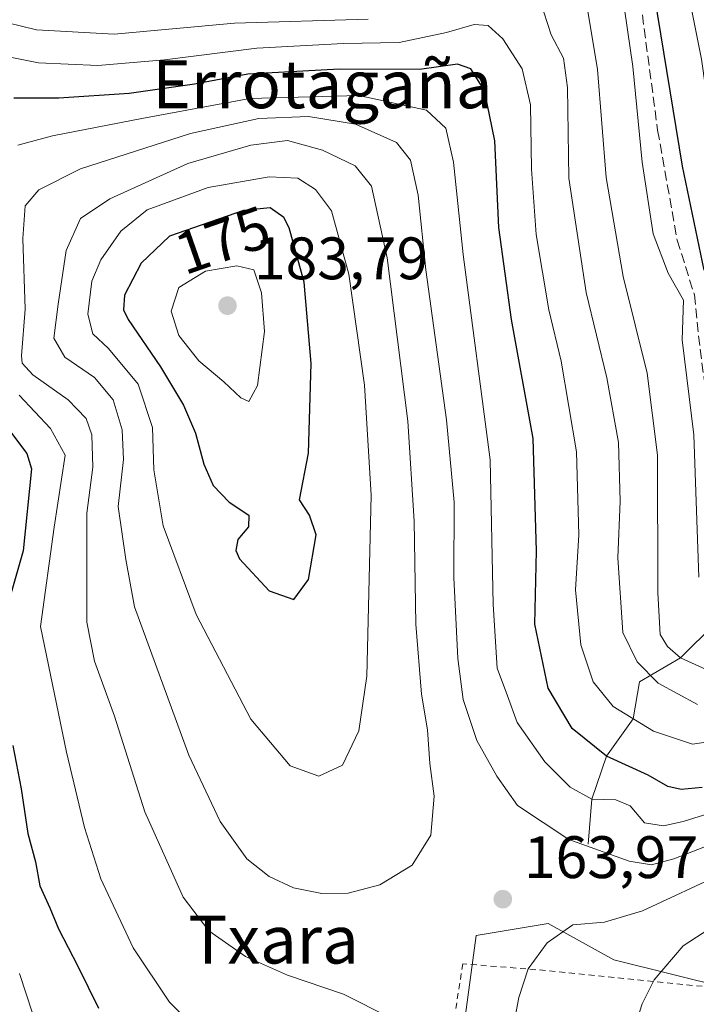
# Model space of a CAD drawing. Units: metres. Extents: x 603197 to 606617, y 4784738 to 4787104.
# Drawn here: x 605386 to 605499, y 4785462 to 4785627 of the extents above; entities that cross this region are included whole.
import ezdxf
from ezdxf.enums import TextEntityAlignment as Align

# ---------------------------------------------------------------- set-up
doc = ezdxf.new("R2010")
doc.units = ezdxf.units.M
doc.header["$MEASUREMENT"] = 0
doc.linetypes.add('DGN Style 2', pattern=[1.648017, 0.98881, -0.659207])
doc.linetypes.add('DGN Style 3', pattern=[2.307223, 1.648017, -0.659207])
for name, color, linetype, lineweight in [('Alambrada', 7, 'DGN Style 2', 0), ('Arbolado forestal CxS', 92, 'Continuous', 0), ('Corriente artificial lineal', 4, 'DGN Style 3', 13), ('Corriente natural lineal', 142, 'Continuous', 13), ('Curva de nivel maestra', 30, 'Continuous', 30), ('Curva de nivel normal', 30, 'Continuous', 0), ('Prado CxS', 92, 'Continuous', 0), ('Punto de cota en terreno', 7, 'Continuous', 0), ('Rótulo de curva de nivel directora', 7, 'Continuous', 0), ('Rótulo de punto de cota en terreno', 7, 'Continuous', 0), ('Texto cartográfico', 7, 'Continuous', 0)]:
    doc.layers.add(name, color=color, linetype=linetype, lineweight=lineweight)
doc.styles.add('Style-Arial', font='txt')

# ---------------------------------------------------------------- blocks, each defined once
blk = doc.blocks.new('*U12')
at = {"layer": 'Arbolado forestal CxS', "color": 92, "linetype": 'Continuous', "lineweight": 0}
blk.add_polyline3d([(605564.6531, 4785459.8629, 186.3689), (605550.0577, 4785467.1591, 181.7279), (605531.0165, 4785462.5995, 179.6259), (605504.6603, 4785464.8911, 173.152), (605485.5999, 4785469.5919, 166.4731), (605474.6533, 4785475.6715, 164.0082), (605462.5743, 4785473.6585, 163.9608), (605457.6795, 4785437.3895, 162.528)], dxfattribs=at)
blk = doc.blocks.new('5PATER')
at = {"layer": 'Punto de cota en terreno', "linetype": 'Continuous', "lineweight": 0}
h = blk.add_hatch(color=51, dxfattribs=at)
edge = h.paths.add_edge_path()
edge.add_ellipse((0, 0), major_axis=(-0.11, -0.111), ratio=0.999422, start_angle=0, end_angle=360)

msp = doc.modelspace()

# ---------------------------------------------------------------- linework, layer by layer
at = {"layer": 'Alambrada', "color": 7, "linetype": 'DGN Style 2', "lineweight": 0}
msp.add_polyline3d([(605551.2101, 4785460.3401, 192.1486), (605526.6401, 4785462.5201, 188.2669), (605474.1901, 4785467.8301, 168.5398), (605460.3501, 4785468.9401, 169.677), (605457.6001, 4785451.3101, 168.6756), (605456.1201, 4785433.6901, 168.465), (605457.1201, 4785418.1901, 163.2131), (605458.3901, 4785414.9301, 161.5689)], dxfattribs=at)
at = {"layer": 'Arbolado forestal CxS', "color": 92, "linetype": 'Continuous', "lineweight": 0}
msp.add_polyline3d([(605564.6531, 4785459.8629, 186.3689), (605550.0577, 4785467.1591, 181.7279), (605531.0165, 4785462.5995, 179.6259), (605504.6603, 4785464.8911, 173.152), (605485.5999, 4785469.5919, 166.4731), (605474.6533, 4785475.6715, 164.0082), (605462.5743, 4785473.6585, 163.9608), (605457.6795, 4785437.3895, 162.528)], dxfattribs=at)
at = {"layer": 'Corriente artificial lineal', "color": 4, "linetype": 'DGN Style 3', "lineweight": 13}
msp.add_polyline3d([(605490.0777, 4785629.9414, 128.8572), (605492.9352, 4785608.3514, 129.1193), (605496.216, 4785589.9364, 128.6919), (605499.0735, 4785580.8347, 128.1072), (605500.026, 4785571.733, 128.9875), (605502.566, 4785553.2121, 129.2865), (605502.7777, 4785539.6654, 128.7858), (605504.0096, 4785528.5877, 128.9196), (605504.9102, 4785527.5557, 128.7486)], dxfattribs=at)
at = {"layer": 'Corriente natural lineal', "color": 142, "linetype": 'Continuous', "lineweight": 13}
msp.add_polyline3d([(605481.3201, 4785488.9401, 158.5343), (605481.91, 4785496.45, 154.3464), (605484.37, 4785503.68, 149.2473), (605488.87, 4785509.9, 144.2801), (605489.8888, 4785516.1207, 141.3745), (605496.75, 4785520.08, 135.4234), (605502.538, 4785525.8474, 129.6), (605504.9102, 4785527.5557, 128.7486)], dxfattribs=at)
at = {"layer": 'Curva de nivel maestra', "color": 30, "linetype": 'Continuous', "lineweight": 30, "flags": 128}
for points, elevation in [([(605490.8, 4785640.4901), (605497.02, 4785602.3201), (605500.67, 4785584.9201)], 125), ([(605500.36, 4785498.4501), (605496.87, 4785498.1001), (605494.64, 4785498.6101), (605491.37, 4785500.4901), (605484.37, 4785503.6801), (605478.66, 4785508.2701), (605474.61, 4785515.0101), (605472.41, 4785525.7301), (605472.66, 4785538.0101), (605472.14, 4785556.7901), (605468.52, 4785576.6901), (605466.35, 4785592.0601), (605465.72, 4785606.5401), (605463.98, 4785614.9601), (605461.69, 4785618.6101), (605459.45, 4785619.3801), (605453.1, 4785618.5001), (605439.75, 4785618.5601), (605424.41, 4785617.7201), (605415.47, 4785616.0601), (605404.57, 4785614.5001), (605392.81, 4785613.7201), (605385.26, 4785613.6801)], 150), ([(605432.12, 4785529.8501), (605434.56, 4785533.1901), (605435.82, 4785540.6601), (605434.69, 4785543.9401), (605433.05, 4785546.5501), (605434.53, 4785554.3101), (605435.01, 4785569.3401), (605433.8, 4785582.9001), (605431.32, 4785591.9901), (605430.44, 4785593.7401), (605428.11, 4785595.3501), (605423.68, 4785594.9301), (605411.32, 4785590.6201), (605406.56, 4785586.1201), (605403.8, 4785580.7301), (605403.59, 4785578.3001), (605404.38, 4785576.6801), (605409.78, 4785568.7501), (605413.63, 4785562.3501), (605415.65, 4785557.6601), (605417.03, 4785552.4801), (605418.6, 4785548.9501), (605421.26, 4785546.1501), (605424.58, 4785543.9901), (605424.52, 4785541.9901), (605422.72, 4785539.8901), (605422.39, 4785538.0401), (605423.02, 4785536.6601), (605427.98, 4785531.3101), (605432.12, 4785529.8501)], 175), ([(605384.35, 4785558.3201), (605387.43, 4785554.2901), (605388.21, 4785551.7101), (605386.85, 4785537.9901), (605383.95, 4785527.8601)], 150), ([(605385.1, 4785505.4501), (605386.5, 4785498.1901), (605387.58, 4785490.7201), (605388.87, 4785486.0001), (605389.64, 4785482.0001), (605391.3, 4785478.2801), (605392.74, 4785474.7901), (605395.95, 4785468.5401), (605399.42, 4785461.5501)], 150)]:
    msp.add_lwpolyline(points, dxfattribs=dict(at, elevation=elevation))
at = {"layer": 'Curva de nivel normal', "color": 30, "linetype": 'Continuous', "lineweight": 0, "flags": 128}
for points, elevation in [([(605496.6, 4785638.74), (605500.25, 4785620.22), (605502.19, 4785606.8), (605505.43, 4785589.07), (605508.15, 4785578.98), (605511.57, 4785563.76), (605512.39, 4785550.65), (605513.26, 4785542.78), (605515.45, 4785538.54), (605519.17, 4785533.99), (605527.5, 4785530.64), (605534.38, 4785529.49), (605559.63, 4785528.24), (605571.24, 4785529.51), (605579.96, 4785531.68), (605586.08, 4785534.26), (605607.34, 4785547.81), (605617.87, 4785557.08), (605623.96, 4785564.24), (605634.19, 4785574.9), (605651.91, 4785596.42), (605666.84, 4785617.08), (605671.22, 4785627.35)], 120), ([(605480.8, 4785630.96), (605482.85, 4785618.5), (605484.35, 4785600.45), (605487.17, 4785583.87), (605491.17, 4785567.73), (605492.89, 4785553.99), (605492.98, 4785531), (605493.36, 4785524), (605494.6, 4785522.02), (605496.75, 4785520.08), (605501.07, 4785518.14)], 135), ([(605486.97, 4785631.7), (605488.76, 4785619), (605490.32, 4785602.99), (605492.2, 4785591.02), (605494.67, 4785584.43), (605497.27, 4785579.89), (605497.04, 4785573.3), (605499, 4785557.42), (605499.83, 4785533.58)], 130), ([(605374.41, 4785628.69), (605389.05, 4785625.12), (605402.07, 4785624.39), (605422.16, 4785626.21), (605444.51, 4785626.9)], 140), ([(605473.93, 4785628.06), (605475.12, 4785624.28), (605477.19, 4785620.4), (605477.85, 4785615.49), (605478.1, 4785600.33), (605480.98, 4785581.22), (605484.46, 4785566.91), (605486.41, 4785556.12), (605486.67, 4785546.28), (605486.27, 4785536.81), (605487.09, 4785524.36), (605489.49, 4785519.43), (605493.03, 4785515.85), (605499.58, 4785512.29)], 140), ([(605502.9, 4785506.26), (605498.74, 4785505.67), (605492.26, 4785507.82), (605485.48, 4785511.98), (605482.18, 4785516.11), (605480.08, 4785522.27), (605479.2, 4785531.5), (605479.76, 4785540.69), (605479.34, 4785554.58), (605476.79, 4785569.74), (605474.74, 4785578.32), (605472.63, 4785590.89), (605471.84, 4785601.84), (605471.7, 4785612.59), (605470.26, 4785618.59), (605467.03, 4785623.61), (605464.61, 4785625.86), (605462.25, 4785626.03), (605457.6, 4785624.69), (605449.7, 4785622.99), (605440.4, 4785622.84), (605425.89, 4785622.04), (605410.49, 4785620.13), (605399.33, 4785619.16), (605389.37, 4785619.61), (605379.61, 4785621.55)], 145), ([(605512.77, 4785497.6), (605497.19, 4785492.72), (605493.91, 4785492), (605490.72, 4785492.51), (605488.33, 4785495.34), (605485.93, 4785496.34), (605481.91, 4785496.45), (605478.28, 4785498.46), (605474.09, 4785502.71), (605469.45, 4785509.3), (605467.85, 4785513.76), (605466.1, 4785518.36), (605465.41, 4785529), (605464.94, 4785553.2), (605460.4, 4785587.55), (605458.82, 4785602.99), (605457.51, 4785608.66), (605454.28, 4785611.67), (605442.99, 4785614.16), (605424.76, 4785613.66), (605406.66, 4785610.29), (605391.74, 4785607.4), (605385.93, 4785605.84)], 155), ([(605505.96, 4785490.52), (605495.63, 4785486.51), (605491.9, 4785485.47), (605488.15, 4785486.08), (605478.11, 4785489.71), (605469.51, 4785495.44), (605466.04, 4785500.31), (605462.69, 4785506.29), (605460.42, 4785513.15), (605459.54, 4785519.98), (605458.84, 4785533.56), (605458.89, 4785546.14), (605457.62, 4785559.88), (605454.16, 4785584.96), (605452.9, 4785597.49), (605451.6, 4785603.32), (605449.25, 4785606.27), (605442.4, 4785609.36), (605434.54, 4785610.63), (605426.23, 4785610.28), (605414.8, 4785607.77), (605396.39, 4785601.89), (605389.44, 4785598.37), (605387.16, 4785595.67), (605386.76, 4785590.24), (605387.15, 4785578.4), (605386.54, 4785570.63), (605386.67, 4785569.37), (605388.44, 4785567.41), (605394.34, 4785563.24), (605397.35, 4785560.14), (605398.29, 4785557.4), (605398.49, 4785551.98), (605397.45, 4785544.28), (605397.45, 4785526.06), (605398.78, 4785519.56), (605402.12, 4785510.36), (605407.2, 4785494.33), (605413.56, 4785480.1), (605417.86, 4785474.44), (605424.03, 4785470.14), (605431.06, 4785467.06), (605440.39, 4785463.84), (605448.27, 4785459.9)], 160), ([(605431.02, 4785606.6), (605424.89, 4785605.84), (605414.38, 4785602.77), (605401.31, 4785596.88), (605396.44, 4785593.57), (605393.99, 4785588.24), (605392.66, 4785579.24), (605391.97, 4785573.55), (605393.78, 4785570.36), (605398.73, 4785566.98), (605401.86, 4785563.24), (605403.4, 4785558.26), (605403.58, 4785553.26), (605402.74, 4785545.39), (605404, 4785536.56), (605405.42, 4785528.65), (605414.56, 4785503.85), (605419.8, 4785492.72), (605424.24, 4785486.5), (605427.97, 4785483.56), (605432.06, 4785481.66), (605436.75, 4785480.68), (605441.2, 4785480.77), (605446.5, 4785482.16), (605451.9, 4785485.46), (605454.98, 4785490.45), (605455.57, 4785497), (605454.84, 4785502.44), (605454.44, 4785508.04), (605453.43, 4785514.03), (605452.48, 4785525.76), (605452.22, 4785542.97), (605451.14, 4785559.66), (605447.7, 4785586.99), (605445.09, 4785598.99), (605442.34, 4785602.39), (605436.9, 4785605), (605431.02, 4785606.6)], 165), ([(605427.97, 4785600.53), (605417.74, 4785598.74), (605407.56, 4785595.01), (605403.15, 4785591.46), (605399.8, 4785586.64), (605398.32, 4785583.08), (605397.63, 4785577.56), (605398.47, 4785574.26), (605401.12, 4785571.82), (605406.07, 4785565.86), (605408.44, 4785558.62), (605408.66, 4785551.57), (605410.25, 4785542.17), (605415.78, 4785527.36), (605424.92, 4785509.84), (605431.5, 4785502.06), (605436.28, 4785500.31), (605440.21, 4785502.17), (605442.98, 4785507.88), (605444.3, 4785517.04), (605445.03, 4785547.29), (605443.91, 4785565.68), (605441.31, 4785584.29), (605438.4, 4785594.86), (605435.7, 4785598.43), (605432.76, 4785600.34), (605427.97, 4785600.53)], 170), ([(605422.57, 4785585.64), (605417.3, 4785584.75), (605412.86, 4785582.06), (605411.56, 4785578.07), (605412.85, 4785573.98), (605416.18, 4785569.76), (605420.36, 4785566.28), (605423.21, 4785563.58), (605424.54, 4785562.99), (605426.03, 4785565.64), (605427.21, 4785574.68), (605426.68, 4785581.14), (605425.4, 4785584.98), (605422.57, 4785585.64)], 180), ([(605386.13, 4785564.04), (605391.37, 4785558.46), (605393.85, 4785553.99), (605392, 4785541.94), (605389.72, 4785525.33), (605394.06, 4785504.33), (605397.08, 4785491.72), (605399.81, 4785483.13), (605405.22, 4785471.64), (605411.28, 4785462.54), (605415.82, 4785458.08)], 155), ([(605504.06, 4785484.17), (605490.4, 4785477.81), (605484.07, 4785475.88), (605478.73, 4785475.47), (605474.48, 4785472.43), (605471.28, 4785468.1), (605469.72, 4785463.33), (605468.13, 4785454.7)], 165), ([(605506.93, 4785478.22), (605497.18, 4785471.95), (605492.37, 4785466.28), (605490.36, 4785462.24), (605485.22, 4785446.26)], 170), ([(605386.2, 4785467.33), (605388.38, 4785460.68), (605391.39, 4785456.32), (605396.1, 4785452.05), (605399.89, 4785447.49), (605402.9, 4785441.88), (605405.87, 4785435.01), (605407.77, 4785431.42), (605408.68, 4785428.35), (605410.45, 4785425.66), (605412.63, 4785420.63), (605414.57, 4785415.66), (605415.82, 4785408.05), (605417.78, 4785400.22), (605418, 4785393.9), (605415.96, 4785387.71), (605411.9, 4785382.5), (605407.33, 4785379.62), (605400.96, 4785377.5), (605394.82, 4785374.12), (605390.39, 4785371.99), (605385.72, 4785368.11)], 145)]:
    msp.add_lwpolyline(points, dxfattribs=dict(at, elevation=elevation))
at = {"layer": 'Prado CxS', "color": 92, "linetype": 'Continuous', "lineweight": 0}
for points in [[(605457.6795, 4785437.3895, 162.528), (605462.5743, 4785473.6585, 163.9608), (605474.6533, 4785475.6715, 164.0082), (605485.5999, 4785469.5919, 166.4731), (605504.6603, 4785464.8911, 173.152), (605531.0165, 4785462.5995, 179.6259), (605550.0577, 4785467.1591, 181.7279), (605564.6531, 4785459.8629, 186.3689)], [(605564.6531, 4785459.8629, 186.3689), (605550.0577, 4785467.1591, 181.7279), (605531.0165, 4785462.5995, 179.6259), (605504.6603, 4785464.8911, 173.152), (605485.5999, 4785469.5919, 166.4731), (605474.6533, 4785475.6715, 164.0082), (605462.5743, 4785473.6585, 163.9608), (605457.6795, 4785437.3895, 162.528)]]:
    msp.add_polyline3d(points, dxfattribs=at)

# ---------------------------------------------------------------- block references
at = {"layer": 'Arbolado forestal CxS', "color": 92, "linetype": 'Continuous', "lineweight": 0}
msp.add_blockref('*U12', (0, 0), dxfattribs=at)
at = {"layer": 'Punto de cota en terreno', "color": 7, "linetype": 'Continuous', "lineweight": 0, "xscale": 10, "yscale": 10, "zscale": 10}
for p in [(605421, 4785579, 183.79), (605467.04, 4785479.75, 163.97)]:
    msp.add_blockref('5PATER', p, dxfattribs=at)

# ---------------------------------------------------------------- texts
at = {"layer": 'Rótulo de curva de nivel directora', "color": 7, "linetype": 'Continuous', "lineweight": 0, "style": 'Style-Arial'}
msp.add_text('175', height=7, rotation=19.223947, dxfattribs=at).set_placement((605420.1748, 4785589.9649), align=Align.MIDDLE_CENTER)
at = {"layer": 'Rótulo de punto de cota en terreno', "color": 7, "linetype": 'Continuous', "lineweight": 0, "style": 'Style-Arial'}
for s, p in [('183,79', (605425.4097, 4785583.4097)), ('163,97', (605470.5678, 4785483.2778))]:
    msp.add_text(s, height=7, dxfattribs=at).set_placement(p)
at = {"layer": 'Texto cartográfico', "color": 7, "linetype": 'Continuous', "lineweight": 0, "style": 'Style-Arial'}
for s, p in [('Errotagaña', (605436.8761, 4785616.0102)), ('Txara', (605428.7094, 4785472.9901))]:
    msp.add_text(s, height=8, dxfattribs=at).set_placement(p, align=Align.MIDDLE_CENTER)

doc.saveas('drawing.dxf')
